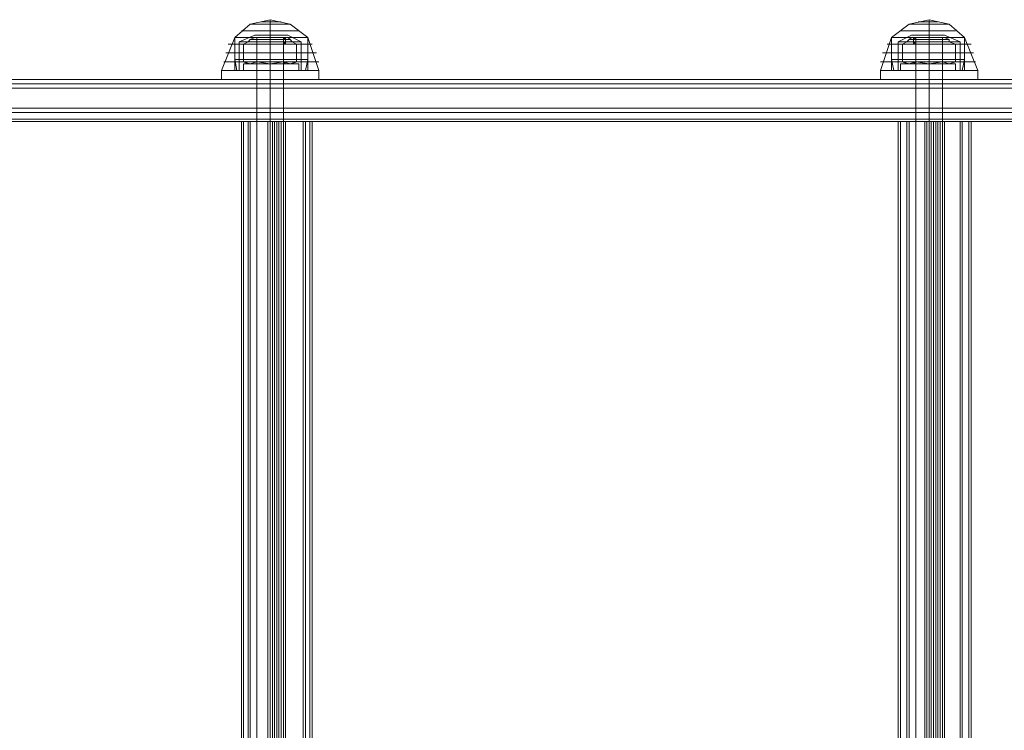
# Model space of a CAD drawing. Units: millimetres. Extents: x -4166 to 5354, y -113 to 7387.
# Drawn here: x -1162 to -799, y 5395 to 5657 of the extents above; entities that cross this region are included whole.
import ezdxf

# ---------------------------------------------------------------- set-up
doc = ezdxf.new("R2010")
doc.units = ezdxf.units.MM

# ---------------------------------------------------------------- blocks, each defined once
blk = doc.blocks.new('WMF0')
at = {"color": 27, "lineweight": 0}
for points in [[(564.029, -197.649), (564.264, -197.447), (564.567, -197.38)], [(564.264, -197.447), (564.365, -197.447), (564.567, -197.447), (564.802, -197.447), (564.87, -197.447)], [(564.802, -197.447), (564.567, -197.447), (564.365, -197.447), (564.264, -197.447)], [(564.432, -197.413), (564.466, -197.413), (564.567, -197.413), (564.668, -197.413), (564.735, -197.413)], [(564.668, -197.413), (564.567, -197.413), (564.466, -197.413), (564.432, -197.413)], [(564.567, -197.649), (564.567, -197.447), (564.567, -197.38)], [(565.139, -197.649), (564.87, -197.447), (564.567, -197.38)], [(564.567, -197.649), (564.567, -197.447), (564.567, -197.38)], [(574.016, -197.649), (574.285, -197.447), (574.587, -197.38)], [(574.285, -197.447), (574.352, -197.447), (574.587, -197.447), (574.789, -197.447), (574.89, -197.447)], [(574.789, -197.447), (574.587, -197.447), (574.352, -197.447), (574.285, -197.447)], [(574.419, -197.413), (574.453, -197.413), (574.587, -197.413), (574.688, -197.413), (574.722, -197.413)], [(574.688, -197.413), (574.587, -197.413), (574.453, -197.413), (574.419, -197.413)], [(574.587, -197.649), (574.587, -197.447), (574.587, -197.38)], [(575.125, -197.649), (574.89, -197.447), (574.587, -197.38)], [(574.587, -197.649), (574.587, -197.447), (574.587, -197.38)], [(564.332, -197.615), (564.096, -197.716)], [(564.13, -197.548), (564.197, -197.548), (564.365, -197.548), (564.567, -197.548), (564.802, -197.548), (564.937, -197.548), (565.004, -197.548)], [(564.937, -197.548), (564.802, -197.548), (564.567, -197.548), (564.365, -197.548), (564.197, -197.548), (564.13, -197.548)], [(564.332, -197.615), (564.399, -197.615), (564.567, -197.615), (564.735, -197.615), (564.836, -197.615)], [(564.735, -197.615), (564.567, -197.615), (564.399, -197.615), (564.332, -197.615)], [(564.567, -197.615), (564.567, -197.716)], [(564.567, -197.615), (564.567, -197.716)], [(564.836, -197.615), (565.038, -197.716)], [(574.318, -197.615), (574.116, -197.716)], [(574.15, -197.548), (574.217, -197.548), (574.352, -197.548), (574.587, -197.548), (574.789, -197.548), (574.957, -197.548), (574.991, -197.548)], [(574.957, -197.548), (574.789, -197.548), (574.587, -197.548), (574.352, -197.548), (574.217, -197.548), (574.15, -197.548)], [(574.318, -197.615), (574.385, -197.615), (574.587, -197.615), (574.755, -197.615), (574.823, -197.615)], [(574.755, -197.615), (574.587, -197.615), (574.385, -197.615), (574.318, -197.615)], [(574.587, -197.615), (574.587, -197.716)], [(574.587, -197.615), (574.587, -197.716)], [(574.823, -197.615), (575.058, -197.716)], [(563.827, -198.153), (564.029, -197.649)], [(563.928, -197.75), (564.029, -197.75), (564.264, -197.75), (564.567, -197.75), (564.903, -197.75), (565.139, -197.75), (565.206, -197.75)], [(565.139, -197.75), (564.903, -197.75), (564.567, -197.75), (564.264, -197.75), (564.029, -197.75), (563.928, -197.75)], [(564.029, -197.649), (564.096, -197.649), (564.298, -197.649), (564.567, -197.649), (564.836, -197.649), (565.038, -197.649), (565.139, -197.649)], [(565.038, -197.649), (564.836, -197.649), (564.567, -197.649), (564.298, -197.649), (564.096, -197.649), (564.029, -197.649)], [(564.029, -197.649), (564.096, -197.649), (564.298, -197.649), (564.567, -197.649), (564.87, -197.649), (565.071, -197.649), (565.139, -197.649)], [(565.071, -197.649), (564.87, -197.649), (564.567, -197.649), (564.298, -197.649), (564.096, -197.649), (564.029, -197.649)], [(564.029, -198.153), (564.029, -197.649)], [(564.029, -197.649), (564.096, -197.649), (564.298, -197.649), (564.567, -197.649), (564.836, -197.649), (565.038, -197.649), (565.139, -197.649)], [(565.038, -197.649), (564.836, -197.649), (564.567, -197.649), (564.298, -197.649), (564.096, -197.649), (564.029, -197.649)], [(564.029, -197.649), (564.029, -197.985)], [(564.096, -197.716), (564.163, -197.716), (564.332, -197.716), (564.567, -197.716), (564.802, -197.716), (564.97, -197.716), (565.038, -197.716)], [(564.97, -197.716), (564.802, -197.716), (564.567, -197.716), (564.332, -197.716), (564.163, -197.716), (564.096, -197.716)], [(564.096, -197.716), (564.096, -198.153)], [(564.802, -197.649), (564.735, -197.649), (564.567, -197.649), (564.432, -197.649), (564.365, -197.649)], [(564.365, -197.649), (564.432, -197.649), (564.567, -197.649), (564.735, -197.649), (564.802, -197.649)], [(564.365, -197.649), (564.365, -197.682)], [(564.802, -197.649), (564.735, -197.649), (564.567, -197.649), (564.432, -197.649), (564.365, -197.649)], [(564.802, -197.649), (564.735, -197.649), (564.567, -197.649), (564.432, -197.649), (564.365, -197.649)], [(564.365, -197.649), (564.365, -197.75)], [(564.769, -197.682), (564.735, -197.682), (564.567, -197.682), (564.432, -197.682), (564.365, -197.682)], [(564.802, -197.682), (564.735, -197.682), (564.567, -197.682), (564.432, -197.682), (564.365, -197.682)], [(564.769, -197.682), (564.735, -197.682), (564.567, -197.682), (564.432, -197.682), (564.365, -197.682)], [(564.365, -197.682), (564.365, -197.75)], [(564.365, -197.75), (564.432, -197.75), (564.567, -197.75), (564.735, -197.75), (564.769, -197.75)], [(564.735, -197.75), (564.567, -197.75), (564.432, -197.75), (564.365, -197.75)], [(564.802, -197.75), (564.735, -197.75), (564.567, -197.75), (564.432, -197.75), (564.365, -197.75)], [(564.432, -197.649), (564.567, -197.649), (564.735, -197.649), (564.802, -197.649)], [(564.432, -197.649), (564.567, -197.649), (564.735, -197.649), (564.802, -197.649)], [(564.432, -197.682), (564.567, -197.682), (564.735, -197.682), (564.769, -197.682)], [(564.432, -197.682), (564.567, -197.682), (564.735, -197.682), (564.802, -197.682)], [(564.432, -197.682), (564.567, -197.682), (564.735, -197.682), (564.769, -197.682)], [(564.432, -197.75), (564.567, -197.75), (564.735, -197.75), (564.802, -197.75)], [(564.567, -198.153), (564.567, -197.649)], [(564.567, -198.153), (564.567, -197.649)], [(564.567, -198.153), (564.567, -197.649)], [(564.567, -198.153), (564.567, -197.649)], [(564.567, -197.649), (564.567, -197.682)], [(564.567, -197.649), (564.567, -197.682)], [(564.567, -197.649), (564.567, -197.75)], [(564.567, -197.649), (564.567, -197.75)], [(564.567, -197.649), (564.567, -197.985)], [(564.567, -197.649), (564.567, -197.985)], [(564.567, -197.682), (564.567, -197.75)], [(564.567, -197.682), (564.567, -197.75)], [(564.567, -197.716), (564.567, -198.153)], [(564.567, -197.716), (564.567, -198.153)], [(564.802, -197.649), (564.769, -197.682)], [(564.769, -197.682), (564.769, -197.75)], [(564.802, -197.649), (564.802, -197.75)], [(565.038, -197.716), (565.038, -198.153)], [(565.139, -198.153), (565.139, -197.649)], [(565.307, -198.153), (565.139, -197.649)], [(565.139, -197.649), (565.139, -197.985)], [(573.847, -198.153), (574.016, -197.649)], [(573.948, -197.75), (574.016, -197.75), (574.251, -197.75), (574.587, -197.75), (574.89, -197.75), (575.125, -197.75), (575.226, -197.75)], [(575.125, -197.75), (574.89, -197.75), (574.587, -197.75), (574.251, -197.75), (574.016, -197.75), (573.948, -197.75)], [(574.016, -197.649), (574.116, -197.649), (574.318, -197.649), (574.587, -197.649), (574.856, -197.649), (575.058, -197.649), (575.125, -197.649)], [(575.058, -197.649), (574.856, -197.649), (574.587, -197.649), (574.318, -197.649), (574.116, -197.649), (574.016, -197.649)], [(574.016, -197.649), (574.083, -197.649), (574.285, -197.649), (574.587, -197.649), (574.856, -197.649), (575.058, -197.649), (575.125, -197.649)], [(575.058, -197.649), (574.856, -197.649), (574.587, -197.649), (574.285, -197.649), (574.083, -197.649), (574.016, -197.649)], [(574.016, -198.153), (574.016, -197.649)], [(574.016, -197.649), (574.116, -197.649), (574.318, -197.649), (574.587, -197.649), (574.856, -197.649), (575.058, -197.649), (575.125, -197.649)], [(575.058, -197.649), (574.856, -197.649), (574.587, -197.649), (574.318, -197.649), (574.116, -197.649), (574.016, -197.649)], [(574.016, -197.649), (574.016, -197.985)], [(574.116, -197.716), (574.184, -197.716), (574.352, -197.716), (574.587, -197.716), (574.823, -197.716), (574.991, -197.716), (575.058, -197.716)], [(574.991, -197.716), (574.823, -197.716), (574.587, -197.716), (574.352, -197.716), (574.184, -197.716), (574.116, -197.716)], [(574.116, -197.716), (574.116, -198.153)], [(574.789, -197.649), (574.722, -197.649), (574.587, -197.649), (574.419, -197.649), (574.352, -197.649)], [(574.352, -197.649), (574.419, -197.649), (574.587, -197.649), (574.722, -197.649), (574.789, -197.649)], [(574.352, -197.649), (574.385, -197.682)], [(574.789, -197.649), (574.722, -197.649), (574.587, -197.649), (574.419, -197.649), (574.352, -197.649)], [(574.789, -197.649), (574.722, -197.649), (574.587, -197.649), (574.419, -197.649), (574.352, -197.649)], [(574.352, -197.649), (574.352, -197.75)], [(574.789, -197.682), (574.722, -197.682), (574.587, -197.682), (574.419, -197.682), (574.352, -197.682)], [(574.789, -197.75), (574.722, -197.75), (574.587, -197.75), (574.419, -197.75), (574.352, -197.75)], [(574.789, -197.682), (574.722, -197.682), (574.587, -197.682), (574.419, -197.682), (574.385, -197.682)], [(574.789, -197.682), (574.722, -197.682), (574.587, -197.682), (574.419, -197.682), (574.385, -197.682)], [(574.385, -197.682), (574.385, -197.75)], [(574.385, -197.75), (574.419, -197.75), (574.587, -197.75), (574.722, -197.75), (574.789, -197.75)], [(574.722, -197.75), (574.587, -197.75), (574.419, -197.75), (574.385, -197.75)], [(574.419, -197.649), (574.587, -197.649), (574.722, -197.649), (574.789, -197.649)], [(574.419, -197.649), (574.587, -197.649), (574.722, -197.649), (574.789, -197.649)], [(574.419, -197.682), (574.587, -197.682), (574.722, -197.682), (574.789, -197.682)], [(574.419, -197.682), (574.587, -197.682), (574.722, -197.682), (574.789, -197.682)], [(574.419, -197.682), (574.587, -197.682), (574.722, -197.682), (574.789, -197.682)], [(574.419, -197.75), (574.587, -197.75), (574.722, -197.75), (574.789, -197.75)], [(574.587, -198.153), (574.587, -197.649)], [(574.587, -198.153), (574.587, -197.649)], [(574.587, -198.153), (574.587, -197.649)], [(574.587, -198.153), (574.587, -197.649)], [(574.587, -197.649), (574.587, -197.682)], [(574.587, -197.649), (574.587, -197.682)], [(574.587, -197.649), (574.587, -197.75)], [(574.587, -197.649), (574.587, -197.75)], [(574.587, -197.649), (574.587, -197.985)], [(574.587, -197.649), (574.587, -197.985)], [(574.587, -197.682), (574.587, -197.75)], [(574.587, -197.682), (574.587, -197.75)], [(574.587, -197.716), (574.587, -198.153)], [(574.587, -197.716), (574.587, -198.153)], [(574.789, -197.649), (574.789, -197.682)], [(574.789, -197.649), (574.789, -197.75)], [(574.789, -197.682), (574.789, -197.75)], [(575.058, -197.716), (575.058, -198.153)], [(575.125, -198.153), (575.125, -197.649)], [(575.327, -198.153), (575.125, -197.649)], [(575.125, -197.649), (575.125, -197.985)], [(563.894, -197.884), (563.962, -197.884), (564.231, -197.884), (564.567, -197.884), (564.937, -197.884), (565.172, -197.884), (565.273, -197.884)], [(565.172, -197.884), (564.937, -197.884), (564.567, -197.884), (564.231, -197.884), (563.962, -197.884), (563.894, -197.884)], [(573.881, -197.884), (573.982, -197.884), (574.217, -197.884), (574.587, -197.884), (574.923, -197.884), (575.192, -197.884), (575.26, -197.884)], [(575.192, -197.884), (574.923, -197.884), (574.587, -197.884), (574.217, -197.884), (573.982, -197.884), (573.881, -197.884)], [(563.861, -198.019), (563.962, -198.019), (564.197, -198.019), (564.567, -198.019), (564.937, -198.019), (565.206, -198.019), (565.307, -198.019)], [(565.206, -198.019), (564.937, -198.019), (564.567, -198.019), (564.197, -198.019), (563.962, -198.019), (563.861, -198.019)], [(564.029, -197.985), (564.096, -197.985), (564.298, -197.985), (564.567, -197.985), (564.836, -197.985), (565.038, -197.985), (565.139, -197.985)], [(565.038, -197.985), (564.836, -197.985), (564.567, -197.985), (564.298, -197.985), (564.096, -197.985), (564.029, -197.985)], [(564.029, -197.985), (564.063, -198.153)], [(564.567, -197.985), (564.567, -198.153)], [(564.567, -197.985), (564.567, -198.153)], [(565.139, -197.985), (565.105, -198.153)], [(573.847, -198.019), (573.948, -198.019), (574.217, -198.019), (574.587, -198.019), (574.957, -198.019), (575.192, -198.019), (575.293, -198.019)], [(575.192, -198.019), (574.957, -198.019), (574.587, -198.019), (574.217, -198.019), (573.948, -198.019), (573.847, -198.019)], [(574.016, -197.985), (574.116, -197.985), (574.318, -197.985), (574.587, -197.985), (574.856, -197.985), (575.058, -197.985), (575.125, -197.985)], [(575.058, -197.985), (574.856, -197.985), (574.587, -197.985), (574.318, -197.985), (574.116, -197.985), (574.016, -197.985)], [(574.016, -197.985), (574.049, -198.153)], [(574.587, -197.985), (574.587, -198.153)], [(574.587, -197.985), (574.587, -198.153)], [(575.125, -197.985), (575.092, -198.153)], [(565.307, -198.153), (565.206, -198.153), (564.937, -198.153), (564.567, -198.153), (564.197, -198.153), (563.928, -198.153), (563.827, -198.153)], [(563.827, -198.153), (563.928, -198.153), (564.197, -198.153), (564.567, -198.153), (564.937, -198.153), (565.206, -198.153), (565.307, -198.153)], [(565.206, -198.153), (564.937, -198.153), (564.567, -198.153), (564.197, -198.153), (563.928, -198.153), (563.827, -198.153)], [(563.827, -198.288), (563.827, -198.153)], [(563.928, -198.153), (564.197, -198.153), (564.567, -198.153), (564.937, -198.153), (565.206, -198.153), (565.307, -198.153)], [(565.139, -198.153), (565.038, -198.153), (564.836, -198.153), (564.567, -198.153), (564.298, -198.153), (564.096, -198.153), (564.029, -198.153)], [(564.063, -198.153), (564.13, -198.153), (564.298, -198.153), (564.567, -198.153), (564.836, -198.153), (565.038, -198.153), (565.105, -198.153)], [(565.038, -198.153), (564.836, -198.153), (564.567, -198.153), (564.298, -198.153), (564.13, -198.153), (564.063, -198.153)], [(564.096, -198.153), (564.298, -198.153), (564.567, -198.153), (564.836, -198.153), (565.038, -198.153), (565.139, -198.153)], [(564.096, -198.153), (564.163, -198.153), (564.332, -198.153), (564.567, -198.153), (564.802, -198.153), (564.97, -198.153), (565.038, -198.153)], [(564.97, -198.153), (564.802, -198.153), (564.567, -198.153), (564.332, -198.153), (564.163, -198.153), (564.096, -198.153)], [(564.769, -198.153), (564.735, -198.153), (564.567, -198.153), (564.432, -198.153), (564.365, -198.153)], [(564.365, -198.288), (564.365, -198.153)], [(564.432, -198.153), (564.567, -198.153), (564.735, -198.153), (564.769, -198.153)], [(564.567, -198.288), (564.567, -198.153)], [(564.567, -198.288), (564.567, -198.153)], [(564.567, -198.288), (564.567, -198.153)], [(564.567, -198.288), (564.567, -198.153)], [(564.769, -198.288), (564.769, -198.153)], [(565.307, -198.288), (565.307, -198.153)], [(575.327, -198.153), (575.226, -198.153), (574.957, -198.153), (574.587, -198.153), (574.217, -198.153), (573.948, -198.153), (573.847, -198.153)], [(573.847, -198.153), (573.948, -198.153), (574.217, -198.153), (574.587, -198.153), (574.957, -198.153), (575.226, -198.153), (575.327, -198.153)], [(575.226, -198.153), (574.957, -198.153), (574.587, -198.153), (574.217, -198.153), (573.948, -198.153), (573.847, -198.153)], [(573.847, -198.288), (573.847, -198.153)], [(573.948, -198.153), (574.217, -198.153), (574.587, -198.153), (574.957, -198.153), (575.226, -198.153), (575.327, -198.153)], [(575.125, -198.153), (575.058, -198.153), (574.856, -198.153), (574.587, -198.153), (574.318, -198.153), (574.116, -198.153), (574.016, -198.153)], [(574.049, -198.153), (574.116, -198.153), (574.318, -198.153), (574.587, -198.153), (574.823, -198.153), (575.024, -198.153), (575.092, -198.153)], [(575.024, -198.153), (574.823, -198.153), (574.587, -198.153), (574.318, -198.153), (574.116, -198.153), (574.049, -198.153)], [(574.116, -198.153), (574.318, -198.153), (574.587, -198.153), (574.856, -198.153), (575.058, -198.153), (575.125, -198.153)], [(574.116, -198.153), (574.184, -198.153), (574.352, -198.153), (574.587, -198.153), (574.823, -198.153), (574.991, -198.153), (575.058, -198.153)], [(574.991, -198.153), (574.823, -198.153), (574.587, -198.153), (574.352, -198.153), (574.184, -198.153), (574.116, -198.153)], [(574.789, -198.153), (574.722, -198.153), (574.587, -198.153), (574.419, -198.153), (574.385, -198.153)], [(574.385, -198.288), (574.385, -198.153)], [(574.419, -198.153), (574.587, -198.153), (574.722, -198.153), (574.789, -198.153)], [(574.587, -198.288), (574.587, -198.153)], [(574.587, -198.288), (574.587, -198.153)], [(574.587, -198.288), (574.587, -198.153)], [(574.587, -198.288), (574.587, -198.153)], [(574.789, -198.288), (574.789, -198.153)], [(575.327, -198.288), (575.327, -198.153)], [(565.307, -198.288), (565.206, -198.288), (564.937, -198.288), (564.567, -198.288), (564.197, -198.288), (563.928, -198.288), (563.827, -198.288)], [(563.928, -198.288), (564.197, -198.288), (564.567, -198.288), (564.937, -198.288), (565.206, -198.288), (565.307, -198.288)], [(564.769, -198.288), (564.735, -198.288), (564.567, -198.288), (564.432, -198.288), (564.365, -198.288)], [(564.432, -198.288), (564.567, -198.288), (564.735, -198.288), (564.769, -198.288)], [(575.327, -198.288), (575.226, -198.288), (574.957, -198.288), (574.587, -198.288), (574.217, -198.288), (573.948, -198.288), (573.847, -198.288)], [(573.948, -198.288), (574.217, -198.288), (574.587, -198.288), (574.957, -198.288), (575.226, -198.288), (575.327, -198.288)], [(574.789, -198.288), (574.722, -198.288), (574.587, -198.288), (574.419, -198.288), (574.385, -198.288)], [(574.419, -198.288), (574.587, -198.288), (574.722, -198.288), (574.789, -198.288)]]:
    blk.add_lwpolyline(points, dxfattribs=at)
at = {"color": 251, "lineweight": 0}
for points in [[(564.163, -197.75), (564.231, -197.716)], [(564.163, -197.75), (564.163, -198.019)], [(564.365, -197.75), (564.264, -197.75), (564.163, -197.75)], [(564.163, -197.75), (564.264, -197.75), (564.365, -197.75)], [(564.332, -197.649), (564.264, -197.682), (564.231, -197.716)], [(564.903, -197.716), (564.802, -197.716), (564.567, -197.716), (564.332, -197.716), (564.231, -197.716)], [(564.87, -197.682), (564.802, -197.682), (564.567, -197.682), (564.365, -197.682), (564.264, -197.682)], [(564.836, -197.649), (564.735, -197.649), (564.567, -197.649), (564.399, -197.649), (564.332, -197.649)], [(564.332, -197.716), (564.567, -197.716), (564.802, -197.716), (564.903, -197.716)], [(564.802, -197.649), (564.735, -197.649), (564.567, -197.649), (564.432, -197.649), (564.365, -197.649)], [(564.365, -197.649), (564.365, -197.716)], [(564.365, -197.682), (564.567, -197.682), (564.802, -197.682), (564.87, -197.682)], [(564.365, -197.716), (564.432, -197.716), (564.567, -197.716), (564.735, -197.716), (564.802, -197.716)], [(564.735, -197.716), (564.567, -197.716), (564.432, -197.716), (564.365, -197.716)], [(564.365, -197.75), (564.365, -197.716)], [(564.802, -197.716), (564.735, -197.716), (564.567, -197.716), (564.432, -197.716), (564.365, -197.716)], [(564.769, -197.75), (564.735, -197.75), (564.567, -197.75), (564.432, -197.75), (564.365, -197.75)], [(564.365, -198.019), (564.365, -197.75)], [(564.365, -197.75), (564.567, -197.75), (564.769, -197.75)], [(564.365, -197.75), (564.365, -198.019)], [(564.769, -197.75), (564.567, -197.75), (564.365, -197.75)], [(564.365, -198.019), (564.365, -197.75)], [(564.399, -197.649), (564.567, -197.649), (564.735, -197.649), (564.836, -197.649)], [(564.432, -197.649), (564.567, -197.649), (564.735, -197.649), (564.802, -197.649)], [(564.432, -197.716), (564.567, -197.716), (564.735, -197.716), (564.802, -197.716)], [(564.432, -197.75), (564.567, -197.75), (564.735, -197.75), (564.769, -197.75)], [(564.567, -197.649), (564.567, -197.716)], [(564.567, -197.649), (564.567, -197.716)], [(564.567, -197.649), (564.567, -197.682), (564.567, -197.716)], [(564.567, -197.649), (564.567, -197.682), (564.567, -197.716)], [(564.567, -197.75), (564.567, -197.716)], [(564.567, -197.75), (564.567, -197.716)], [(564.567, -197.75), (564.567, -197.716)], [(564.567, -197.75), (564.567, -197.716)], [(564.567, -198.019), (564.567, -197.75)], [(564.567, -198.019), (564.567, -197.75)], [(564.769, -197.75), (564.802, -197.716)], [(564.769, -198.019), (564.769, -197.75)], [(564.769, -197.75), (564.87, -197.75), (564.97, -197.75)], [(564.769, -197.75), (564.769, -198.019)], [(564.97, -197.75), (564.87, -197.75), (564.769, -197.75)], [(564.769, -198.019), (564.769, -197.75)], [(564.802, -197.649), (564.802, -197.716)], [(564.836, -197.649), (564.87, -197.682), (564.903, -197.716)], [(564.97, -197.75), (564.903, -197.716)], [(564.97, -198.019), (564.97, -197.75)], [(574.184, -197.75), (574.251, -197.716)], [(574.184, -197.75), (574.184, -198.019)], [(574.385, -197.75), (574.285, -197.75), (574.184, -197.75)], [(574.184, -197.75), (574.285, -197.75), (574.385, -197.75)], [(574.318, -197.649), (574.285, -197.682), (574.251, -197.716)], [(574.89, -197.716), (574.823, -197.716), (574.587, -197.716), (574.352, -197.716), (574.251, -197.716)], [(574.89, -197.682), (574.789, -197.682), (574.587, -197.682), (574.352, -197.682), (574.285, -197.682)], [(574.823, -197.649), (574.755, -197.649), (574.587, -197.649), (574.385, -197.649), (574.318, -197.649)], [(574.789, -197.649), (574.722, -197.649), (574.587, -197.649), (574.419, -197.649), (574.352, -197.649)], [(574.352, -197.649), (574.352, -197.716)], [(574.352, -197.682), (574.587, -197.682), (574.789, -197.682), (574.89, -197.682)], [(574.352, -197.716), (574.419, -197.716), (574.587, -197.716), (574.722, -197.716), (574.789, -197.716)], [(574.722, -197.716), (574.587, -197.716), (574.419, -197.716), (574.352, -197.716)], [(574.352, -197.716), (574.587, -197.716), (574.823, -197.716), (574.89, -197.716)], [(574.385, -197.75), (574.352, -197.716)], [(574.789, -197.716), (574.722, -197.716), (574.587, -197.716), (574.419, -197.716), (574.352, -197.716)], [(574.385, -197.649), (574.587, -197.649), (574.755, -197.649), (574.823, -197.649)], [(574.789, -197.75), (574.722, -197.75), (574.587, -197.75), (574.419, -197.75), (574.385, -197.75)], [(574.385, -198.019), (574.385, -197.75)], [(574.385, -197.75), (574.587, -197.75), (574.789, -197.75)], [(574.385, -197.75), (574.385, -198.019)], [(574.789, -197.75), (574.587, -197.75), (574.385, -197.75)], [(574.385, -198.019), (574.385, -197.75)], [(574.419, -197.649), (574.587, -197.649), (574.722, -197.649), (574.789, -197.649)], [(574.419, -197.716), (574.587, -197.716), (574.722, -197.716), (574.789, -197.716)], [(574.419, -197.75), (574.587, -197.75), (574.722, -197.75), (574.789, -197.75)], [(574.587, -197.649), (574.587, -197.716)], [(574.587, -197.649), (574.587, -197.716)], [(574.587, -197.649), (574.587, -197.682), (574.587, -197.716)], [(574.587, -197.649), (574.587, -197.682), (574.587, -197.716)], [(574.587, -197.75), (574.587, -197.716)], [(574.587, -197.75), (574.587, -197.716)], [(574.587, -197.75), (574.587, -197.716)], [(574.587, -197.75), (574.587, -197.716)], [(574.587, -198.019), (574.587, -197.75)], [(574.587, -198.019), (574.587, -197.75)], [(574.789, -197.649), (574.789, -197.716)], [(574.789, -197.75), (574.789, -197.716)], [(574.789, -198.019), (574.789, -197.75)], [(574.789, -197.75), (574.89, -197.75), (574.991, -197.75)], [(574.789, -197.75), (574.789, -198.019)], [(574.991, -197.75), (574.89, -197.75), (574.789, -197.75)], [(574.789, -198.019), (574.789, -197.75)], [(574.823, -197.649), (574.89, -197.682), (574.89, -197.716)], [(574.991, -197.75), (574.89, -197.716)], [(574.991, -198.019), (574.991, -197.75)], [(564.365, -198.019), (564.264, -198.052), (564.163, -198.019)], [(564.163, -198.019), (564.264, -198.052), (564.365, -198.019)], [(564.163, -198.019), (564.231, -198.052)], [(564.903, -198.052), (564.802, -198.052), (564.567, -198.052), (564.332, -198.052), (564.231, -198.052)], [(564.332, -198.052), (564.567, -198.052), (564.802, -198.052), (564.903, -198.052)], [(564.769, -198.019), (564.735, -198.019), (564.567, -198.019), (564.432, -198.019), (564.365, -198.019)], [(564.365, -198.019), (564.567, -198.052), (564.769, -198.019)], [(564.769, -198.019), (564.567, -198.052), (564.365, -198.019)], [(564.365, -198.019), (564.365, -198.052)], [(564.365, -198.052), (564.432, -198.052), (564.567, -198.052), (564.735, -198.052), (564.802, -198.052)], [(564.735, -198.052), (564.567, -198.052), (564.432, -198.052), (564.365, -198.052)], [(564.802, -198.052), (564.735, -198.052), (564.567, -198.052), (564.432, -198.052), (564.365, -198.052)], [(564.432, -198.019), (564.567, -198.019), (564.735, -198.019), (564.769, -198.019)], [(564.432, -198.052), (564.567, -198.052), (564.735, -198.052), (564.802, -198.052)], [(564.567, -198.019), (564.567, -198.052)], [(564.567, -198.019), (564.567, -198.052)], [(564.769, -198.019), (564.87, -198.052), (564.97, -198.019)], [(564.97, -198.019), (564.87, -198.052), (564.769, -198.019)], [(564.769, -198.019), (564.802, -198.052)], [(564.97, -198.019), (564.903, -198.052)], [(574.385, -198.019), (574.285, -198.052), (574.184, -198.019)], [(574.184, -198.019), (574.285, -198.052), (574.385, -198.019)], [(574.184, -198.019), (574.251, -198.052)], [(574.89, -198.052), (574.823, -198.052), (574.587, -198.052), (574.352, -198.052), (574.251, -198.052)], [(574.385, -198.019), (574.352, -198.052)], [(574.352, -198.052), (574.587, -198.052), (574.823, -198.052), (574.89, -198.052)], [(574.352, -198.052), (574.419, -198.052), (574.587, -198.052), (574.722, -198.052), (574.789, -198.052)], [(574.722, -198.052), (574.587, -198.052), (574.419, -198.052), (574.352, -198.052)], [(574.789, -198.052), (574.722, -198.052), (574.587, -198.052), (574.419, -198.052), (574.352, -198.052)], [(574.789, -198.019), (574.722, -198.019), (574.587, -198.019), (574.419, -198.019), (574.385, -198.019)], [(574.385, -198.019), (574.587, -198.052), (574.789, -198.019)], [(574.789, -198.019), (574.587, -198.052), (574.385, -198.019)], [(574.419, -198.019), (574.587, -198.019), (574.722, -198.019), (574.789, -198.019)], [(574.419, -198.052), (574.587, -198.052), (574.722, -198.052), (574.789, -198.052)], [(574.587, -198.019), (574.587, -198.052)], [(574.587, -198.019), (574.587, -198.052)], [(574.789, -198.019), (574.89, -198.052), (574.991, -198.019)], [(574.991, -198.019), (574.89, -198.052), (574.789, -198.019)], [(574.789, -198.019), (574.789, -198.052)], [(574.991, -198.019), (574.89, -198.052)], [(564.13, -198.927), (564.13, -217.488)], [(564.533, -198.927), (564.13, -198.927)], [(564.13, -198.927), (564.163, -198.927)], [(564.13, -198.927), (564.13, -217.488)], [(564.13, -198.927), (564.13, -217.488)], [(564.13, -198.927), (564.13, -217.488)], [(564.163, -198.927), (564.163, -217.488)], [(564.163, -198.927), (564.701, -198.927)], [(564.231, -198.927), (564.231, -217.488)], [(564.264, -198.927), (564.264, -217.488)], [(564.264, -198.927), (564.264, -217.488)], [(564.668, -198.927), (564.264, -198.927)], [(564.264, -198.927), (564.567, -198.927)], [(564.264, -198.927), (564.264, -217.488)], [(564.264, -198.927), (564.264, -217.488)], [(564.533, -198.927), (564.533, -217.488)], [(564.634, -198.927), (564.601, -198.927), (564.533, -198.927)], [(564.567, -198.927), (564.567, -217.488)], [(564.567, -198.927), (564.601, -198.927), (564.668, -198.927)], [(564.567, -198.927), (564.567, -217.488)], [(564.567, -198.927), (564.567, -217.488)], [(564.601, -198.927), (564.601, -217.488)], [(564.601, -198.927), (564.601, -217.488)], [(564.634, -198.927), (564.634, -217.488)], [(565.172, -198.927), (564.634, -198.927)], [(564.634, -198.927), (564.634, -217.488)], [(564.634, -198.927), (564.634, -217.488)], [(564.668, -198.927), (564.668, -217.488)], [(564.668, -198.927), (564.668, -217.488)], [(564.802, -198.927), (564.735, -198.927), (564.668, -198.927)], [(564.668, -198.927), (565.071, -198.927)], [(564.701, -198.927), (564.701, -217.488)], [(564.701, -198.927), (564.769, -198.927), (564.802, -198.927)], [(564.701, -198.927), (564.701, -217.488)], [(564.701, -198.927), (564.701, -217.488)], [(564.735, -198.927), (564.735, -217.488)], [(564.769, -198.927), (564.769, -217.488)], [(564.769, -198.927), (564.769, -217.488)], [(564.802, -198.927), (564.802, -217.488)], [(564.802, -198.927), (564.802, -217.488)], [(565.071, -198.927), (564.802, -198.927)], [(564.802, -198.927), (565.206, -198.927)], [(564.802, -198.927), (564.802, -217.488)], [(565.071, -198.927), (565.071, -217.488)], [(565.071, -198.927), (565.071, -217.488)], [(565.105, -198.927), (565.105, -217.488)], [(565.105, -198.927), (565.105, -217.488)], [(565.105, -198.927), (565.105, -217.488)], [(565.172, -198.927), (565.172, -217.488)], [(565.206, -198.927), (565.172, -198.927)], [(565.206, -198.927), (565.206, -217.488)], [(565.206, -198.927), (565.206, -217.488)], [(565.206, -198.927), (565.206, -217.488)], [(565.206, -198.927), (565.206, -217.488)], [(574.116, -198.927), (574.116, -217.488)], [(574.15, -198.927), (574.15, -217.488)], [(574.15, -198.927), (574.15, -217.488)], [(574.15, -198.927), (574.688, -198.927)], [(574.52, -198.927), (574.15, -198.927)], [(574.15, -198.927), (574.15, -217.488)], [(574.15, -198.927), (574.15, -217.488)], [(574.251, -198.927), (574.251, -217.488)], [(574.285, -198.927), (574.251, -198.927)], [(574.251, -198.927), (574.554, -198.927)], [(574.251, -198.927), (574.251, -217.488)], [(574.251, -198.927), (574.251, -217.488)], [(574.251, -198.927), (574.251, -217.488)], [(574.285, -198.927), (574.285, -217.488)], [(574.688, -198.927), (574.285, -198.927)], [(574.52, -198.927), (574.52, -217.488)], [(574.654, -198.927), (574.587, -198.927), (574.52, -198.927)], [(574.554, -198.927), (574.554, -217.488)], [(574.554, -198.927), (574.621, -198.927), (574.654, -198.927)], [(574.554, -198.927), (574.554, -217.488)], [(574.587, -198.927), (574.587, -217.488)], [(574.587, -198.927), (574.587, -217.488)], [(574.621, -198.927), (574.621, -217.488)], [(574.621, -198.927), (574.621, -217.488)], [(574.654, -198.927), (574.654, -217.488)], [(574.654, -198.927), (574.654, -217.488)], [(574.654, -198.927), (575.058, -198.927)], [(575.192, -198.927), (574.654, -198.927)], [(574.654, -198.927), (574.654, -217.488)], [(574.688, -198.927), (574.688, -217.488)], [(574.688, -198.927), (574.688, -217.488)], [(574.789, -198.927), (574.755, -198.927), (574.688, -198.927)], [(574.688, -198.927), (574.755, -198.927), (574.823, -198.927)], [(574.688, -198.927), (574.688, -217.488)], [(574.722, -198.927), (574.722, -217.488)], [(574.722, -198.927), (574.722, -217.488)], [(574.755, -198.927), (574.755, -217.488)], [(574.755, -198.927), (574.755, -217.488)], [(574.789, -198.927), (574.789, -217.488)], [(575.092, -198.927), (574.789, -198.927)], [(574.789, -198.927), (574.789, -217.488)], [(574.823, -198.927), (574.823, -217.488)], [(574.823, -198.927), (575.192, -198.927)], [(575.058, -198.927), (575.058, -217.488)], [(575.058, -198.927), (575.092, -198.927)], [(575.092, -198.927), (575.092, -217.488)], [(575.092, -198.927), (575.092, -217.488)], [(575.092, -198.927), (575.092, -217.488)], [(575.092, -198.927), (575.092, -217.488)], [(575.192, -198.927), (575.192, -217.488)], [(575.192, -198.927), (575.192, -217.488)], [(575.192, -198.927), (575.192, -217.488)], [(575.226, -198.927), (575.226, -217.488)], [(575.226, -198.927), (575.226, -217.488)]]:
    blk.add_lwpolyline(points, dxfattribs=at)
at = {"color": 253, "lineweight": 0}
for points in [[(564.365, -197.649), (564.432, -197.649), (564.567, -197.649), (564.735, -197.649), (564.769, -197.649)], [(564.735, -197.649), (564.567, -197.649), (564.432, -197.649), (564.365, -197.649)], [(564.365, -218.765), (564.365, -197.649)], [(564.567, -218.765), (564.567, -197.649)], [(564.567, -218.765), (564.567, -197.649)], [(564.769, -218.765), (564.769, -197.649)], [(574.385, -197.649), (574.419, -197.649), (574.587, -197.649), (574.722, -197.649), (574.789, -197.649)], [(574.722, -197.649), (574.587, -197.649), (574.419, -197.649), (574.385, -197.649)], [(574.385, -218.765), (574.385, -197.649)], [(574.587, -218.765), (574.587, -197.649)], [(574.587, -218.765), (574.587, -197.649)], [(574.789, -218.765), (574.789, -197.649)], [(565.004, -198.052), (564.87, -198.052), (564.567, -198.052), (564.298, -198.052), (564.163, -198.052)], [(564.163, -198.153), (564.163, -198.052)], [(564.298, -198.052), (564.567, -198.052), (564.87, -198.052), (565.004, -198.052)], [(564.769, -198.052), (564.735, -198.052), (564.567, -198.052), (564.432, -198.052), (564.365, -198.052)], [(564.365, -198.153), (564.365, -198.052)], [(564.432, -198.052), (564.567, -198.052), (564.735, -198.052), (564.769, -198.052)], [(564.567, -198.153), (564.567, -198.052)], [(564.567, -198.153), (564.567, -198.052)], [(564.567, -198.153), (564.567, -198.052)], [(564.567, -198.153), (564.567, -198.052)], [(564.769, -198.153), (564.769, -198.052)], [(565.004, -198.153), (565.004, -198.052)], [(574.991, -198.052), (574.856, -198.052), (574.587, -198.052), (574.285, -198.052), (574.15, -198.052)], [(574.15, -198.153), (574.15, -198.052)], [(574.285, -198.052), (574.587, -198.052), (574.856, -198.052), (574.991, -198.052)], [(574.789, -198.052), (574.722, -198.052), (574.587, -198.052), (574.419, -198.052), (574.385, -198.052)], [(574.385, -198.153), (574.385, -198.052)], [(574.419, -198.052), (574.587, -198.052), (574.722, -198.052), (574.789, -198.052)], [(574.587, -198.153), (574.587, -198.052)], [(574.587, -198.153), (574.587, -198.052)], [(574.587, -198.153), (574.587, -198.052)], [(574.587, -198.153), (574.587, -198.052)], [(574.789, -198.153), (574.789, -198.052)], [(574.991, -198.153), (574.991, -198.052)], [(564.163, -198.153), (564.298, -198.153), (564.567, -198.153), (564.87, -198.153), (565.004, -198.153)], [(564.87, -198.153), (564.567, -198.153), (564.298, -198.153), (564.163, -198.153)], [(564.365, -198.153), (564.432, -198.153), (564.567, -198.153), (564.735, -198.153), (564.769, -198.153)], [(564.735, -198.153), (564.567, -198.153), (564.432, -198.153), (564.365, -198.153)], [(574.15, -198.153), (574.285, -198.153), (574.587, -198.153), (574.856, -198.153), (574.991, -198.153)], [(574.856, -198.153), (574.587, -198.153), (574.285, -198.153), (574.15, -198.153)], [(574.385, -198.153), (574.419, -198.153), (574.587, -198.153), (574.722, -198.153), (574.789, -198.153)], [(574.722, -198.153), (574.587, -198.153), (574.419, -198.153), (574.385, -198.153)], [(616.854, -198.725), (550.881, -198.725), (550.881, -217.689)], [(550.949, -198.725), (616.854, -198.725), (616.854, -217.689), (550.949, -217.689)]]:
    blk.add_lwpolyline(points, dxfattribs=at)
at = {"color": 1, "lineweight": 0}
for points in [[(615.24, -198.355), (539.617, -198.355)], [(539.651, -198.288), (615.307, -198.288)], [(616.215, -198.288), (545.569, -198.288)], [(545.602, -198.355), (616.249, -198.355)], [(564.769, -198.288), (564.735, -198.288), (564.567, -198.288), (564.432, -198.288), (564.365, -198.288)], [(564.365, -198.927), (564.365, -198.288)], [(564.432, -198.288), (564.567, -198.288), (564.735, -198.288), (564.769, -198.288)], [(564.567, -198.927), (564.567, -198.288)], [(564.567, -198.927), (564.567, -198.288)], [(564.769, -198.927), (564.769, -198.288)], [(574.789, -198.288), (574.722, -198.288), (574.587, -198.288), (574.419, -198.288), (574.385, -198.288)], [(574.385, -198.927), (574.385, -198.288)], [(574.419, -198.288), (574.587, -198.288), (574.722, -198.288), (574.789, -198.288)], [(574.587, -198.927), (574.587, -198.288)], [(574.587, -198.927), (574.587, -198.288)], [(574.789, -198.927), (574.789, -198.288)], [(539.583, -198.792), (615.24, -198.792), (615.24, -198.422)], [(615.24, -198.422), (539.583, -198.422)], [(616.282, -198.792), (545.636, -198.792), (545.636, -198.422), (616.282, -198.422)], [(588.575, -198.725), (550.915, -198.725)], [(550.982, -198.927), (550.982, -198.725), (588.542, -198.725)], [(615.24, -198.893), (539.617, -198.893)], [(615.307, -198.927), (539.651, -198.927)], [(545.569, -198.927), (616.215, -198.927)], [(545.602, -198.893), (616.249, -198.893)], [(550.915, -198.927), (588.575, -198.927)], [(588.542, -198.927), (550.982, -198.927)], [(564.365, -198.927), (564.432, -198.927), (564.567, -198.927), (564.735, -198.927), (564.769, -198.927)], [(564.735, -198.927), (564.567, -198.927), (564.432, -198.927), (564.365, -198.927)], [(574.385, -198.927), (574.419, -198.927), (574.587, -198.927), (574.722, -198.927), (574.789, -198.927)], [(574.722, -198.927), (574.587, -198.927), (574.419, -198.927), (574.385, -198.927)]]:
    blk.add_lwpolyline(points, dxfattribs=at)
at = {"color": 251, "lineweight": 0}
for points in [[(564.264, -198.927), (564.231, -198.927), (564.264, -198.927)], [(565.071, -198.927), (565.105, -198.927), (565.071, -198.927)], [(574.15, -198.927), (574.116, -198.927), (574.15, -198.927)], [(575.192, -198.927), (575.226, -198.927), (575.192, -198.927)]]:
    blk.add_lwpolyline(points, close=True, dxfattribs=at)

msp = doc.modelspace()

# ---------------------------------------------------------------- block references
at = {"xscale": 24.216631477193, "yscale": 24.21663147719482, "zscale": 24.21663147719469}
msp.add_blockref('WMF0', (-14741.35, 10436.5), dxfattribs=at)

doc.saveas('drawing.dxf')
